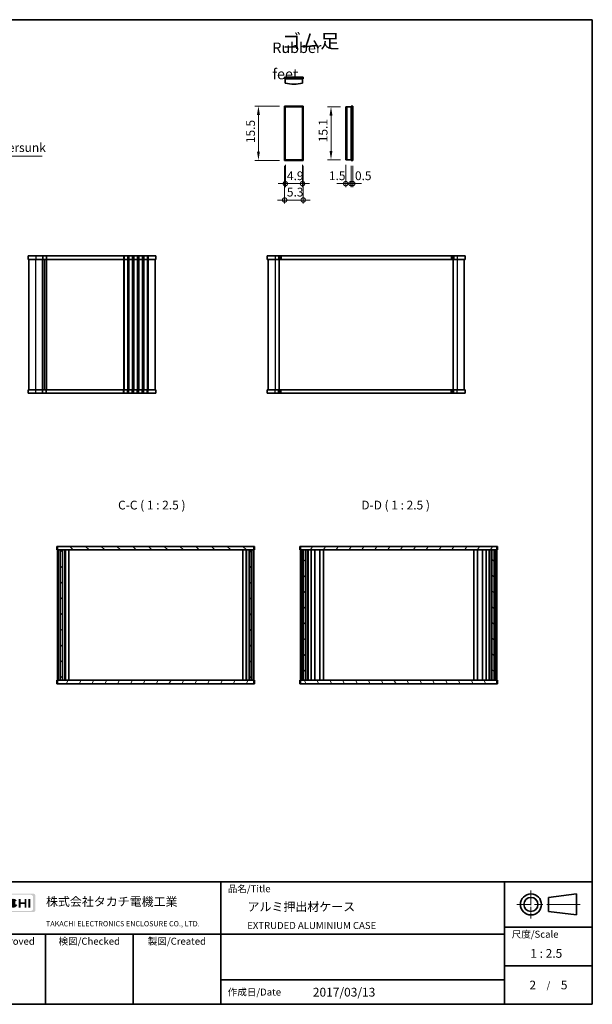
# Model space of a CAD drawing. Units: millimetres. Extents: x 29 to 4174, y 16 to 718.
# Drawn here: x 1390 to 1798, y 16 to 718 of the extents above; entities that cross this region are included whole.
import ezdxf
from ezdxf.enums import TextEntityAlignment as Align

# ---------------------------------------------------------------- set-up
doc = ezdxf.new("R2010")
doc.units = ezdxf.units.MM
doc.header["$LTSCALE"] = 2
doc.linetypes.add('CHAIN', pattern=[0.3543, 0.2362, -0.0295, 0.0591, -0.0295])
doc.layers.get('Defpoints').update_dxf_attribs({"lineweight": 25})
for name, color, linetype, lineweight in [('Border (ISO)', 7, 'Continuous', 35), ('Dimension (ISO)', 7, 'Continuous', 18), ('Dimension (ISO) @ 1', 7, 'Continuous', 18), ('Hatch (ISO)', 1, 'Continuous', 18), ('Symbol (ISO)', 7, 'Continuous', 18), ('Title (ISO)', 7, 'Continuous', 35), ('Visible (ISO)', 7, 'Continuous', 35), ('Visible Narrow (ISO)', 7, 'Continuous', 25)]:
    doc.layers.add(name, color=color, linetype=linetype, lineweight=lineweight)
doc.styles.add('Note Text (TK)', font='txt')
doc.styles.add('文字スタイル67', font='arial.ttf')
doc.dimstyles.new('Default - Method 1b (TK)', dxfattribs={"dimscale": 2, "dimtxt": 2.5, "dimasz": 2.5, "dimexe": 1, "dimexo": 1.5, "dimgap": 1, "dimtad": 1, "dimtoh": 1, "dimrnd": 1e-08, "dimdsep": 46, "dimtxsty": 'Note Text (TK)', "dimcen": 0.09, "dimdle": 5, "dimclrd": 100, "dimclre": 100, "dimclrt": 7, "dimadec": 1, "dimazin": 1, "dimtfac": 1, "dimtmove": 0, "dimatfit": 3, "dimfxl": 1, "dimtolj": 1, "dimlwd": -1, "dimlwe": -1, "dimarcsym": 0})
doc.dimstyles.new('Default - Method 1b (TK)$7', dxfattribs={"dimscale": 2, "dimtxt": 2.5, "dimasz": 2.5, "dimexe": 1, "dimexo": 1.5, "dimgap": 1, "dimtad": 1, "dimtoh": 1, "dimrnd": 1e-08, "dimdsep": 46, "dimtxsty": 'Note Text (TK)', "dimcen": 0.09, "dimdle": 5, "dimclrd": 100, "dimclre": 100, "dimclrt": 7, "dimadec": 1, "dimazin": 1, "dimtfac": 1, "dimtmove": 0, "dimatfit": 3, "dimfxl": 1, "dimtolj": 1, "dimlwd": -1, "dimlwe": -1, "dimarcsym": 0})
pattern_1 = [(135.0002, (784.75, -4), (-5.61264, -5.61268), [])]
pattern_2 = [(60, (784.75, -4), (-6.874075, 3.96875), [])]

# ---------------------------------------------------------------- blocks, each defined once
blk = doc.blocks.new('図面枠 tk図枠')
at = {"layer": 'Border (ISO)'}
for p, q in [((14.5, 289), (405.5, 289)), ((405.5, 289), (405.5, 8)), ((14.5, 8), (405.5, 8))]:
    blk.add_line(p, q, dxfattribs=at)
blk = doc.blocks.new('表題欄 tk表題欄')
at = {"layer": 'Hatch (ISO)'}
h = blk.add_hatch(color=256, dxfattribs=at)
edge = h.paths.add_edge_path(flags=0)
edge.add_arc((95.58, 236.3), 0.596, 270, 360)
edge.add_line((96.17, 236.3), (96.17, 239.71))
edge.add_arc((95.58, 239.71), 0.596, 0, 90)
edge.add_line((95.58, 240.31), (79.14, 240.31))
edge.add_arc((79.14, 239.71), 0.596, 90, 180)
edge.add_line((78.54, 239.71), (78.54, 236.3))
edge.add_arc((79.14, 236.3), 0.596, 180, 270)
edge.add_line((79.14, 235.7), (95.58, 235.7))
edge = h.paths.add_edge_path()
edge.add_line((77.84, 239.96), (77.84, 236.05))
edge.add_arc((78.54, 236.05), 0.702, 180, 270)
edge.add_line((78.54, 235.35), (96.17, 235.35))
edge.add_arc((96.17, 236.05), 0.702, 270, 360)
edge.add_line((96.87, 236.05), (96.87, 239.96))
edge.add_arc((96.17, 239.96), 0.702, 0, 90)
edge.add_line((96.17, 240.66), (78.54, 240.66))
edge.add_arc((78.54, 239.96), 0.702, 90, 180)
for points in [[(79.07, 239.15), (79.07, 238.66), (79.92, 238.66), (79.92, 236.66), (80.51, 236.66), (80.51, 238.66), (81.36, 238.66), (81.36, 239.15)], [(85.68, 236.66), (84.94, 237.89), (84.42, 237.32), (84.42, 236.66), (83.9, 236.66), (83.9, 239.15), (84.42, 239.15), (84.42, 238.1), (85.39, 239.15), (86.11, 239.15), (85.32, 238.3), (86.3, 236.66)], [(92.09, 239.15), (92.09, 236.66), (92.61, 236.66), (92.61, 237.66), (93.77, 237.66), (93.77, 236.66), (94.29, 236.66), (94.29, 239.15), (93.77, 239.15), (93.77, 238.15), (92.61, 238.15), (92.61, 239.15)], [(94.84, 239.15), (94.84, 236.66), (95.36, 236.66), (95.36, 239.15)]]:
    blk.add_hatch(color=256, dxfattribs=at).paths.add_polyline_path(points)
h = blk.add_hatch(color=256, dxfattribs=at)
h.paths.add_polyline_path([(82.59, 237.71), (81.95, 237.71), (82.27, 238.58)], flags=0)
h.paths.add_polyline_path([(82.78, 237.2), (81.76, 237.2), (81.57, 236.66), (80.95, 236.66), (81.86, 239.15), (82.68, 239.15), (83.59, 236.66), (82.98, 236.66)])
h = blk.add_hatch(color=256, dxfattribs=at)
h.paths.add_polyline_path([(87.53, 237.71), (88.16, 237.71), (87.85, 238.58)], flags=0)
h.paths.add_polyline_path([(87.14, 236.66), (87.34, 237.2), (88.35, 237.2), (88.55, 236.66), (89.17, 236.66), (88.25, 239.15), (87.44, 239.15), (86.52, 236.66)])
h = blk.add_hatch(color=256, dxfattribs=at)
edge = h.paths.add_edge_path()
edge.add_arc((90.52, 237.9), 1.27, 38.5505, 336.582)
edge.add_line((91.69, 237.4), (91.17, 237.62))
edge.add_ellipse((90.52, 237.9), major_axis=(0, -0.8), ratio=0.867347, start_angle=128.5505, end_angle=426.582, ccw=False)
edge.add_line((91.09, 238.36), (91.52, 238.7))
at = {"layer": 'Title (ISO)'}
for p, q in [((74.71, 244.05), (255.71, 244.05)), ((74.71, 209.05), (74.71, 244.05)), ((149.71, 244.05), (149.71, 209.05)), ((230.71, 244.05), (230.71, 209.05)), ((255.71, 244.05), (255.71, 209.05)), ((243.21, 239.55), (251.21, 240.55)), ((243.21, 239.55), (243.21, 235.55)), ((251.21, 234.55), (251.21, 240.55)), ((243.21, 235.55), (251.21, 234.55)), ((230.71, 231.05), (255.71, 231.05)), ((74.71, 229.05), (230.71, 229.05)), ((99.71, 229.05), (99.71, 209.05)), ((124.71, 229.05), (124.71, 209.05)), ((230.71, 220.05), (255.71, 220.05)), ((149.71, 216.05), (230.71, 216.05)), ((255.71, 209.05), (74.71, 209.05))]:
    blk.add_line(p, q, dxfattribs=at)
at = {"layer": 'Title (ISO)', "color": 4, "linetype": 'CHAIN', "lineweight": 18, "ltscale": 8.88956}
blk.add_line((238.21, 241.55), (238.21, 233.55), dxfattribs=at)
at = {"layer": 'Title (ISO)', "color": 4, "linetype": 'CHAIN', "lineweight": 18, "ltscale": 20.001633}
blk.add_line((252.21, 237.55), (234.21, 237.55), dxfattribs=at)
at = {"layer": 'Title (ISO)'}
for radius in [3, 2]:
    blk.add_circle((238.21, 237.55), radius, dxfattribs=at)
at = {"layer": 'Title (ISO)', "color": 1, "char_height": 2, "line_spacing_factor": 1.5, "style": 'Note Text (TK)'}
for s, insert, attachment_point in [('\\fＭＳ Ｐゴシック|b0|i0;\\H2.0000;品名/Title', (151.71, 242.05), 4), ('\\fＭＳ Ｐゴシック|b0|i0;\\H2.0000;承認/Approved', (87.21, 227.05), 5), ('\\fＭＳ Ｐゴシック|b0|i0;\\H2.0000;検図/Checked', (112.21, 227.05), 5), ('\\fＭＳ Ｐゴシック|b0|i0;\\H2.0000;製図/Created', (137.21, 227.05), 5), ('\\fＭＳ Ｐゴシック|b0|i0;\\H2.0000;尺度/Scale', (232.71, 229.05), 4), ('\\fＭＳ Ｐゴシック|b0|i0;\\H2.0000;作成日/Date', (151.71, 212.55), 4)]:
    blk.add_mtext(s, dxfattribs=dict(at, insert=insert, attachment_point=attachment_point))
at = {"layer": 'Title (ISO)', "color": 7, "line_spacing_factor": 1.5, "style": 'Note Text (TK)'}
for s, insert, char_height, attachment_point in [('株式会社タカチ電機工業', (99.87, 238.05), 2.5, 4), ('\\fArial|b0|i0;\\H1.4986;TAKACHI ELECTRONICS ENCLOSURE CO., LTD.', (99.87, 232.05), 1.4986, 4), ('\\fＭＳ Ｐゴシック|b0|i0;\\H2.0000;/', (243.21, 214.55), 2, 5)]:
    blk.add_mtext(s, dxfattribs=dict(at, insert=insert, char_height=char_height, attachment_point=attachment_point))
at = {"layer": 'Title (ISO)', "color": 7}
for tag, p, height, style in [('<品名>_001', (157.54, 235.72), 2.5, 'Note Text (TK)'), ('<Title>_001', (157.49, 230.55), 2, '文字スタイル67'), ('<尺度>_001', (238.54, 222.31), 2.5, 'Note Text (TK)'), ('作成日_001', (175.64, 211.28), 2.5, 'Note Text (TK)'), ('<ページ_No.>_001', (237.95, 213.3), 2.5, 'Note Text (TK)'), ('<総ページ数>_001', (246.8, 213.3), 2.5, 'Note Text (TK)')]:
    blk.add_attdef(tag, p, '', height=height, dxfattribs=dict(at, style=style))
at = {"layer": 'Title (ISO)', "color": 7, "style": 'Note Text (TK)'}
blk.add_attdef('<承認>', text='', height=2.5, dxfattribs=at).set_placement((87.21, 217.05), align=Align.MIDDLE_CENTER)
blk = doc.blocks.new('*D24')
at = {"layer": 'Defpoints', "color": 0}
for p in [(1560.42, 656.84), (1579.09, 656.84), (1579.09, 618.09)]:
    blk.add_point(p, dxfattribs=at)
at = {"layer": 'Dimension (ISO)', "color": 100}
for p, q in [((1575.34, 656.84), (1557.92, 656.84)), ((1560.42, 624.34), (1560.42, 650.59)), ((1575.34, 618.09), (1557.92, 618.09))]:
    blk.add_line(p, q, dxfattribs=at)
for points in [[(1559.37, 650.59), (1561.46, 650.59), (1560.42, 656.84)], [(1559.37, 624.34), (1561.46, 624.34), (1560.42, 618.09)]]:
    blk.add_solid(points, dxfattribs=at)
at = {"layer": 'Dimension (ISO)', "color": 7, "insert": (1554.79, 630.43), "char_height": 6.25, "attachment_point": 4, "rotation": 90, "style": 'Note Text (TK)'}
blk.add_mtext('\\A1;15.5', dxfattribs=at)
blk = doc.blocks.new('_DotSmall')
at = {"color": 0, "linetype": 'ByBlock', "const_width": 0.5}
blk.add_lwpolyline([(-0.0625, 0, 1), (0.0625, 0, 1)], format="xyb", close=True, dxfattribs=at)
blk = doc.blocks.new('*D25')
at = {"layer": 'Defpoints', "color": 0}
for p in [(1579.59, 618.59), (1591.84, 618.59), (1591.84, 601.51)]:
    blk.add_point(p, dxfattribs=at)
at = {"layer": 'Dimension (ISO)', "color": 100}
for p, q in [((1579.59, 614.84), (1579.59, 599.01)), ((1591.84, 614.84), (1591.84, 599.01)), ((1574.59, 601.51), (1596.84, 601.51))]:
    blk.add_line(p, q, dxfattribs=at)
at = {"layer": 'Dimension (ISO)', "color": 100, "xscale": 6.25, "yscale": 6.25, "zscale": 6.25, "rotation": 180}
blk.add_blockref('_DotSmall', (1579.59, 601.51), dxfattribs=at)
at = {"layer": 'Dimension (ISO)', "color": 100, "xscale": 6.25, "yscale": 6.25, "zscale": 6.25}
blk.add_blockref('_DotSmall', (1591.84, 601.51), dxfattribs=at)
at = {"layer": 'Dimension (ISO)', "color": 7, "insert": (1580.71, 607.14), "char_height": 6.25, "attachment_point": 4, "style": 'Note Text (TK)'}
blk.add_mtext('\\A1;4.9', dxfattribs=at)
blk = doc.blocks.new('*D26')
at = {"layer": 'Defpoints', "color": 0}
for p in [(1579.09, 618.09), (1592.34, 618.09), (1579.09, 589.85)]:
    blk.add_point(p, dxfattribs=at)
at = {"layer": 'Dimension (ISO)', "color": 100}
for p, q in [((1579.09, 614.34), (1579.09, 587.35)), ((1592.34, 614.34), (1592.34, 587.35)), ((1597.34, 589.85), (1574.09, 589.85))]:
    blk.add_line(p, q, dxfattribs=at)
at = {"layer": 'Dimension (ISO)', "color": 100, "xscale": 6.25, "yscale": 6.25, "zscale": 6.25, "rotation": 180}
blk.add_blockref('_DotSmall', (1579.09, 589.85), dxfattribs=at)
at = {"layer": 'Dimension (ISO)', "color": 100, "xscale": 6.25, "yscale": 6.25, "zscale": 6.25}
blk.add_blockref('_DotSmall', (1592.34, 589.85), dxfattribs=at)
at = {"layer": 'Dimension (ISO)', "color": 7, "insert": (1580.7, 595.48), "char_height": 6.25, "attachment_point": 4, "style": 'Note Text (TK)'}
blk.add_mtext('\\A1;5.3', dxfattribs=at)
blk = doc.blocks.new('*D27')
at = {"layer": 'Defpoints', "color": 0}
for p in [(1622.68, 656.34), (1612.16, 618.59), (1622.68, 618.59)]:
    blk.add_point(p, dxfattribs=at)
at = {"layer": 'Dimension (ISO)', "color": 100}
for p, q in [((1618.93, 656.34), (1609.66, 656.34)), ((1612.16, 650.09), (1612.16, 624.84)), ((1618.93, 618.59), (1609.66, 618.59))]:
    blk.add_line(p, q, dxfattribs=at)
for points in [[(1611.11, 650.09), (1613.2, 650.09), (1612.16, 656.34)], [(1611.11, 624.84), (1613.2, 624.84), (1612.16, 618.59)]]:
    blk.add_solid(points, dxfattribs=at)
at = {"layer": 'Dimension (ISO)', "color": 7, "insert": (1606.53, 631.05), "char_height": 6.25, "attachment_point": 4, "rotation": 90, "style": 'Note Text (TK)'}
blk.add_mtext('\\A1;15.1', dxfattribs=at)
blk = doc.blocks.new('*D28')
at = {"layer": 'Defpoints', "color": 0}
for p in [(1622.68, 618.59), (1626.43, 618.09), (1626.43, 601.53)]:
    blk.add_point(p, dxfattribs=at)
at = {"layer": 'Dimension (ISO)', "color": 100}
for p, q in [((1622.68, 614.84), (1622.68, 599.03)), ((1626.43, 614.34), (1626.43, 599.03)), ((1622.68, 601.53), (1616.43, 601.53)), ((1622.68, 601.53), (1626.43, 601.53)), ((1626.43, 601.53), (1632.68, 601.53))]:
    blk.add_line(p, q, dxfattribs=at)
at = {"layer": 'Dimension (ISO)', "color": 100, "xscale": 6.25, "yscale": 6.25, "zscale": 6.25}
blk.add_blockref('_DotSmall', (1622.68, 601.53), dxfattribs=at)
at = {"layer": 'Dimension (ISO)', "color": 100, "xscale": 6.25, "yscale": 6.25, "zscale": 6.25, "rotation": 180}
blk.add_blockref('_DotSmall', (1626.43, 601.53), dxfattribs=at)
at = {"layer": 'Dimension (ISO)', "color": 7, "insert": (1610.65, 607.16), "char_height": 6.25, "attachment_point": 4, "style": 'Note Text (TK)'}
blk.add_mtext('\\A1;1.5', dxfattribs=at)
blk = doc.blocks.new('*D29')
at = {"layer": 'Defpoints', "color": 0}
for p in [(1626.43, 618.09), (1627.68, 618.09), (1627.68, 601.53)]:
    blk.add_point(p, dxfattribs=at)
at = {"layer": 'Dimension (ISO)', "color": 100}
for p, q in [((1626.43, 614.34), (1626.43, 599.03)), ((1627.68, 614.34), (1627.68, 599.03)), ((1626.43, 601.53), (1620.18, 601.53)), ((1626.43, 601.53), (1627.68, 601.53)), ((1627.68, 601.53), (1633.93, 601.53))]:
    blk.add_line(p, q, dxfattribs=at)
at = {"layer": 'Dimension (ISO)', "color": 100, "xscale": 6.25, "yscale": 6.25, "zscale": 6.25}
blk.add_blockref('_DotSmall', (1626.43, 601.53), dxfattribs=at)
at = {"layer": 'Dimension (ISO)', "color": 100, "xscale": 6.25, "yscale": 6.25, "zscale": 6.25, "rotation": 180}
blk.add_blockref('_DotSmall', (1627.68, 601.53), dxfattribs=at)
at = {"layer": 'Dimension (ISO)', "color": 7, "insert": (1629.23, 607.16), "char_height": 6.25, "attachment_point": 4, "style": 'Note Text (TK)'}
blk.add_mtext('\\A1;0.5', dxfattribs=at)

msp = doc.modelspace()

# ---------------------------------------------------------------- hatches: boundary and pattern name
at = {"layer": 'Hatch (ISO)'}
h = msp.add_hatch(dxfattribs=at)
h.set_pattern_fill('ANSI31', color=256, scale=63.5, angle=90.0002105, style=0)
h.set_pattern_definition(pattern_1)
h.paths.add_polyline_path([(1417.2033, 342.7326), (1417.2033, 340.2326), (1419.1033, 340.2326), (1420.7033, 340.2326), (1553.7033, 340.2326), (1555.3033, 340.2326), (1557.2033, 340.2326), (1557.2033, 342.7326)])
h = msp.add_hatch(dxfattribs=at)
h.set_pattern_fill('ANSI31', color=256, scale=63.5, style=0)
h.set_pattern_definition([(45, (784.75, -4), (-5.61266, 5.61266), [])])
h.paths.add_polyline_path([(1419.1033, 247.2326), (1420.7033, 247.2326), (1420.7033, 340.2326), (1419.1033, 340.2326)])
h.paths.add_polyline_path([(1553.7033, 247.2326), (1555.3033, 247.2326), (1555.3033, 340.2326), (1553.7033, 340.2326)])
h = msp.add_hatch(dxfattribs=at)
h.set_pattern_fill('ANSI31', color=256, scale=63.5, angle=14.9999778, style=0)
h.set_pattern_definition(pattern_2)
h.paths.add_polyline_path([(1730.3938, 340.2326), (1730.3938, 342.7326), (1590.3938, 342.7326), (1590.3938, 340.2326), (1592.2938, 340.2326), (1593.8938, 340.2326), (1726.8938, 340.2326), (1728.4938, 340.2326)])
h = msp.add_hatch(dxfattribs=at)
h.set_pattern_fill('ANSI31', color=256, scale=63.5, angle=90.0002105, style=0)
h.set_pattern_definition(pattern_1)
h.paths.add_polyline_path([(1593.8938, 340.2326), (1592.2938, 340.2326), (1592.2938, 247.2326), (1593.8938, 247.2326)])
h.paths.add_polyline_path([(1726.8938, 247.2326), (1728.4938, 247.2326), (1728.4938, 340.2326), (1726.8938, 340.2326)])
h = msp.add_hatch(dxfattribs=at)
h.set_pattern_fill('ANSI31', color=256, scale=63.5, angle=14.9999778, style=0)
h.set_pattern_definition(pattern_2)
h.paths.add_polyline_path([(1557.2033, 244.7326), (1557.2033, 247.2326), (1555.3033, 247.2326), (1553.7033, 247.2326), (1420.7033, 247.2326), (1419.1033, 247.2326), (1417.2033, 247.2326), (1417.2033, 244.7326)])
h = msp.add_hatch(dxfattribs=at)
h.set_pattern_fill('ANSI31', color=256, scale=63.5, angle=75.0001754, style=0)
h.set_pattern_definition([(120.0002, (784.75, -4), (-6.874064, -3.96877), [])])
h.paths.add_polyline_path([(1590.3938, 247.2326), (1590.3938, 244.7326), (1730.3938, 244.7326), (1730.3938, 247.2326), (1728.4938, 247.2326), (1726.8938, 247.2326), (1593.8938, 247.2326), (1592.2938, 247.2326)])

# ---------------------------------------------------------------- linework, layer by layer
at = {"layer": 'Visible (ISO)'}
for p, q in [((1579.0856, 677.5666), (1592.3356, 677.5666)), ((1579.0856, 676.3166), (1579.0856, 677.5666)), ((1579.0856, 676.3166), (1592.3356, 676.3166)), ((1579.5856, 676.3166), (1579.5856, 673.3286)), ((1591.8356, 673.3286), (1591.8356, 676.3166)), ((1592.3356, 676.3166), (1592.3356, 677.5666)), ((1579.0856, 656.8369), (1592.3356, 656.8369)), ((1579.0856, 618.0869), (1579.0856, 656.8369)), ((1579.5856, 656.3369), (1579.5856, 618.5869)), ((1591.8356, 656.3369), (1579.5856, 656.3369)), ((1591.8356, 656.3369), (1591.8356, 618.5869)), ((1592.3356, 656.8369), (1592.3356, 618.0869)), ((1623.4388, 656.3369), (1622.6769, 656.3369)), ((1622.6769, 656.3369), (1622.6769, 618.5869)), ((1623.4388, 656.3369), (1626.4269, 656.3369)), ((1623.4388, 656.3369), (1623.4388, 618.5869)), ((1626.4269, 656.8369), (1626.4269, 618.0869)), ((1626.4269, 656.8369), (1627.6769, 656.8369)), ((1627.6769, 656.8369), (1627.6769, 618.0869)), ((1579.5856, 618.5869), (1591.8356, 618.5869)), ((1622.6769, 618.5869), (1623.4388, 618.5869)), ((1626.4269, 618.5869), (1623.4388, 618.5869)), ((1592.3356, 618.0869), (1579.0856, 618.0869)), ((1626.4269, 618.0869), (1627.6769, 618.0869)), ((1396.2716, 549.9883), (1396.2716, 547.4883)), ((1487.2716, 549.9883), (1396.2716, 549.9883)), ((1487.2716, 549.9883), (1487.2716, 547.4883)), ((1707.7343, 549.9883), (1566.7343, 549.9883)), ((1566.7343, 549.9883), (1566.7343, 547.4883)), ((1707.7343, 549.9883), (1707.7343, 547.4883)), ((1396.2716, 547.4883), (1487.2716, 547.4883)), ((1396.7716, 454.4883), (1396.7716, 547.4883)), ((1407.8216, 547.4883), (1407.8216, 454.4883)), ((1407.8216, 454.4883), (1407.8216, 547.4883)), ((1486.7716, 547.4883), (1486.7716, 454.4883)), ((1566.7343, 547.4883), (1707.7343, 547.4883)), ((1567.2343, 547.4883), (1567.2343, 454.4883)), ((1575.2343, 547.4883), (1575.2343, 454.4883)), ((1699.2343, 547.4883), (1699.2343, 454.4883)), ((1707.2343, 547.4883), (1707.2343, 454.4883)), ((1487.2716, 454.4883), (1396.2716, 454.4883)), ((1396.2716, 451.9883), (1396.2716, 454.4883)), ((1396.2716, 451.9883), (1487.2716, 451.9883)), ((1487.2716, 451.9883), (1487.2716, 454.4883)), ((1566.7342, 451.9883), (1566.7342, 454.4883)), ((1707.7343, 454.4883), (1566.7343, 454.4883)), ((1566.7343, 451.9883), (1707.7343, 451.9883)), ((1707.7343, 451.9883), (1707.7343, 454.4883)), ((1557.7033, 342.7326), (1416.7033, 342.7326)), ((1416.7033, 342.7326), (1416.7033, 340.2326)), ((1416.7033, 340.2326), (1557.7033, 340.2326)), ((1417.2033, 342.7326), (1417.2033, 340.2326)), ((1417.2033, 247.2326), (1417.2033, 340.2326)), ((1417.7033, 247.2326), (1417.7033, 340.2326)), ((1419.1033, 247.2326), (1419.1033, 340.2326)), ((1420.7033, 247.2326), (1420.7033, 340.2326)), ((1422.4033, 247.2326), (1422.4033, 340.2326)), ((1422.7054, 247.2326), (1422.7054, 340.2326)), ((1425.2033, 247.2326), (1425.2033, 340.2326)), ((1549.2033, 247.2326), (1549.2033, 340.2326)), ((1551.7012, 247.2326), (1551.7012, 340.2326)), ((1552.0033, 247.2326), (1552.0033, 340.2326)), ((1553.7033, 247.2326), (1553.7033, 340.2326)), ((1555.3033, 247.2326), (1555.3033, 340.2326)), ((1556.7033, 247.2326), (1556.7033, 340.2326)), ((1557.2033, 340.2326), (1557.2033, 342.7326)), ((1557.2033, 247.2326), (1557.2033, 340.2326)), ((1557.7033, 342.7326), (1557.7033, 340.2326)), ((1730.8938, 342.7326), (1589.8938, 342.7326)), ((1589.8938, 342.7326), (1589.8938, 340.2326)), ((1589.8938, 340.2326), (1730.8938, 340.2326)), ((1590.3938, 342.7326), (1590.3938, 340.2326)), ((1590.3938, 340.2326), (1590.3938, 247.2326)), ((1590.8938, 340.2326), (1590.8938, 247.2326)), ((1592.0938, 340.2326), (1592.0938, 247.2326)), ((1592.2938, 247.2326), (1592.2938, 340.2326)), ((1593.8938, 247.2326), (1593.8938, 340.2326)), ((1594.0938, 340.2326), (1594.0938, 247.2326)), ((1595.5938, 340.2326), (1595.5938, 247.2326)), ((1595.8959, 340.2326), (1595.8959, 247.2326)), ((1598.0938, 340.2326), (1598.0938, 247.2326)), ((1600.6938, 247.2326), (1600.6938, 340.2326)), ((1604.0938, 247.2326), (1604.0938, 340.2326)), ((1606.6938, 247.2326), (1606.6938, 340.2326)), ((1714.0938, 340.2326), (1714.0938, 247.2326)), ((1716.6938, 247.2326), (1716.6938, 340.2326)), ((1720.0938, 247.2326), (1720.0938, 340.2326)), ((1722.6938, 247.2326), (1722.6938, 340.2326)), ((1724.8917, 340.2326), (1724.8917, 247.2326)), ((1725.1938, 340.2326), (1725.1938, 247.2326)), ((1726.6938, 340.2326), (1726.6938, 247.2326)), ((1726.8938, 247.2326), (1726.8938, 340.2326)), ((1728.4938, 247.2326), (1728.4938, 340.2326)), ((1728.6938, 340.2326), (1728.6938, 247.2326)), ((1729.8938, 340.2326), (1729.8938, 247.2326)), ((1730.3938, 340.2326), (1730.3938, 342.7326)), ((1730.3938, 340.2326), (1730.3938, 247.2326)), ((1730.8938, 342.7326), (1730.8938, 340.2326)), ((1557.7033, 247.2326), (1416.7033, 247.2326)), ((1416.7033, 244.7326), (1416.7033, 247.2326)), ((1417.2033, 247.2326), (1417.2033, 244.7326)), ((1557.2033, 244.7326), (1557.2033, 247.2326)), ((1557.7033, 244.7326), (1557.7033, 247.2326)), ((1730.8938, 247.2326), (1589.8938, 247.2326)), ((1589.8938, 244.7326), (1589.8938, 247.2326)), ((1590.3938, 247.2326), (1590.3938, 244.7326)), ((1730.3938, 244.7326), (1730.3938, 247.2326)), ((1730.8938, 244.7326), (1730.8938, 247.2326)), ((1416.7033, 244.7326), (1557.7033, 244.7326)), ((1589.8938, 244.7326), (1730.8938, 244.7326))]:
    msp.add_line(p, q, dxfattribs=at)
msp.add_arc((1585.7106, 697.5666), 25, 255.8181663, 284.1818337, dxfattribs=at)
at = {"layer": 'Visible Narrow (ISO)'}
for p, q in [((1401.7716, 549.9883), (1401.7716, 547.4883)), ((1406.3216, 549.9883), (1406.3216, 547.4883)), ((1406.6216, 549.9883), (1406.6216, 547.4883)), ((1409.0216, 549.9883), (1409.0216, 547.4883)), ((1409.3216, 549.9883), (1409.3216, 547.4883)), ((1464.2716, 549.9883), (1464.2716, 547.4883)), ((1464.5716, 549.9883), (1464.5716, 547.4883)), ((1466.9716, 549.9883), (1466.9716, 547.4883)), ((1467.2716, 549.9883), (1467.2716, 547.4883)), ((1467.7716, 549.9883), (1467.7716, 547.4883)), ((1468.0716, 549.9883), (1468.0716, 547.4883)), ((1470.4716, 549.9883), (1470.4716, 547.4883)), ((1470.7716, 549.9883), (1470.7716, 547.4883)), ((1471.2716, 549.9883), (1471.2716, 547.4883)), ((1471.5716, 549.9883), (1471.5716, 547.4883)), ((1473.9716, 549.9883), (1473.9716, 547.4883)), ((1474.2716, 549.9883), (1474.2716, 547.4883)), ((1474.7716, 549.9883), (1474.7716, 547.4883)), ((1475.0716, 549.9883), (1475.0716, 547.4883)), ((1477.4716, 549.9883), (1477.4716, 547.4883)), ((1477.7716, 549.9883), (1477.7716, 547.4883)), ((1478.2716, 549.9883), (1478.2716, 547.4883)), ((1478.5716, 549.9883), (1478.5716, 547.4883)), ((1480.9716, 549.9883), (1480.9716, 547.4883)), ((1481.2716, 549.9883), (1481.2716, 547.4883)), ((1481.7716, 549.9883), (1481.7716, 547.4883)), ((1572.2343, 549.9883), (1572.2343, 547.4883)), ((1574.82, 549.9883), (1574.82, 547.4883)), ((1575.5272, 549.9883), (1575.5272, 547.4883)), ((1575.9414, 549.9883), (1575.9414, 547.4883)), ((1576.6485, 549.9883), (1576.6485, 547.4883)), ((1697.8201, 549.9883), (1697.8201, 547.4883)), ((1698.5272, 549.9883), (1698.5272, 547.4883)), ((1698.9414, 549.9883), (1698.9414, 547.4883)), ((1699.6485, 549.9883), (1699.6485, 547.4883)), ((1702.2343, 549.9883), (1702.2343, 547.4883)), ((1401.7716, 454.4883), (1401.7716, 547.4883)), ((1406.3216, 454.4883), (1406.3216, 547.4883)), ((1406.6216, 454.4883), (1406.6216, 547.4883)), ((1409.0216, 547.4883), (1409.0216, 454.4883)), ((1409.3216, 547.4883), (1409.3216, 454.4883)), ((1464.2716, 547.4883), (1464.2716, 454.4883)), ((1464.5716, 547.4883), (1464.5716, 454.4883)), ((1466.9716, 547.4883), (1466.9716, 454.4883)), ((1467.2716, 547.4883), (1467.2716, 454.4883)), ((1467.7716, 547.4883), (1467.7716, 454.4883)), ((1468.0716, 547.4883), (1468.0716, 454.4883)), ((1470.4716, 547.4883), (1470.4716, 454.4883)), ((1470.7716, 547.4883), (1470.7716, 454.4883)), ((1471.2716, 547.4883), (1471.2716, 454.4883)), ((1471.5716, 547.4883), (1471.5716, 454.4883)), ((1473.9716, 547.4883), (1473.9716, 454.4883)), ((1474.2716, 547.4883), (1474.2716, 454.4883)), ((1474.7716, 547.4883), (1474.7716, 454.4883)), ((1475.0716, 547.4883), (1475.0716, 454.4883)), ((1477.4716, 547.4883), (1477.4716, 454.4883)), ((1477.7716, 547.4883), (1477.7716, 454.4883)), ((1478.2716, 547.4883), (1478.2716, 454.4883)), ((1478.5716, 547.4883), (1478.5716, 454.4883)), ((1480.9716, 547.4883), (1480.9716, 454.4883)), ((1481.2716, 547.4883), (1481.2716, 454.4883)), ((1481.7716, 547.4883), (1481.7716, 454.4883)), ((1572.2343, 547.4883), (1572.2343, 454.4883)), ((1702.2343, 547.4883), (1702.2343, 454.4883)), ((1401.7716, 451.9883), (1401.7716, 454.4883)), ((1406.3216, 451.9883), (1406.3216, 454.4883)), ((1406.6216, 451.9883), (1406.6216, 454.4883)), ((1409.0216, 451.9883), (1409.0216, 454.4883)), ((1409.3216, 451.9883), (1409.3216, 454.4883)), ((1464.2716, 451.9883), (1464.2716, 454.4883)), ((1464.5716, 451.9883), (1464.5716, 454.4883)), ((1466.9716, 451.9883), (1466.9716, 454.4883)), ((1467.2716, 451.9883), (1467.2716, 454.4883)), ((1467.7716, 451.9883), (1467.7716, 454.4883)), ((1468.0716, 451.9883), (1468.0716, 454.4883)), ((1470.4716, 451.9883), (1470.4716, 454.4883)), ((1470.7716, 451.9883), (1470.7716, 454.4883)), ((1471.2716, 451.9883), (1471.2716, 454.4883)), ((1471.5716, 451.9883), (1471.5716, 454.4883)), ((1473.9716, 451.9883), (1473.9716, 454.4883)), ((1474.2716, 451.9883), (1474.2716, 454.4883)), ((1474.7716, 451.9883), (1474.7716, 454.4883)), ((1475.0716, 451.9883), (1475.0716, 454.4883)), ((1477.4716, 451.9883), (1477.4716, 454.4883)), ((1477.7716, 451.9883), (1477.7716, 454.4883)), ((1478.2716, 451.9883), (1478.2716, 454.4883)), ((1478.5716, 451.9883), (1478.5716, 454.4883)), ((1480.9716, 451.9883), (1480.9716, 454.4883)), ((1481.2716, 451.9883), (1481.2716, 454.4883)), ((1481.7716, 451.9883), (1481.7716, 454.4883)), ((1572.2342, 451.9883), (1572.2342, 454.4883)), ((1574.82, 451.9883), (1574.82, 454.4883)), ((1575.5271, 451.9883), (1575.5271, 454.4883)), ((1575.9414, 451.9883), (1575.9414, 454.4883)), ((1576.6484, 451.9883), (1576.6484, 454.4883)), ((1697.82, 451.9883), (1697.82, 454.4883)), ((1698.5272, 451.9883), (1698.5272, 454.4883)), ((1698.9414, 451.9883), (1698.9414, 454.4883)), ((1699.6485, 451.9883), (1699.6485, 454.4883)), ((1702.2343, 451.9883), (1702.2343, 454.4883))]:
    msp.add_line(p, q, dxfattribs=at)

# ---------------------------------------------------------------- block references
at = {"xscale": 2.5, "yscale": 2.5, "zscale": 2.5}
msp.add_blockref('図面枠 tk図枠', (784.75, -4), dxfattribs=at)
ref = msp.add_blockref('表題欄 tk表題欄', (1159.2279, -506.6318), dxfattribs=dict(xscale=2.5, yscale=2.5, zscale=2.5))
ref.add_attrib('<品名>_001', 'アルミ押出材ケース', (1552.6477, 82.4844), dxfattribs={"layer": 'Title (ISO)', "color": 7, "height": 6.25, "style": 'Note Text (TK)'})
ref.add_attrib('<尺度>_001', '1 : 2.5', (1754.3168, 49.201), dxfattribs={"layer": 'Title (ISO)', "color": 7, "height": 6.25, "style": 'Note Text (TK)'})
ref.add_attrib('作成日_001', '2017/03/13', (1599.2209, 21.5206), dxfattribs={"layer": 'Title (ISO)', "color": 7, "height": 6.25, "style": 'Note Text (TK)'})
ref.add_attrib('<Title>_001', 'EXTRUDED ALUMINIUM CASE', (1552.395, 69.75), dxfattribs={"layer": 'Title (ISO)', "color": 7, "height": 5, "style": '文字スタイル67'})
ref.add_attrib('<ページ_No.>_001', '2', (1753.6744, 26.6122), dxfattribs={"layer": 'Title (ISO)', "color": 7, "height": 6.25, "style": 'Note Text (TK)'})
ref.add_attrib('<総ページ数>_001', '5', (1776.0657, 26.6783), dxfattribs={"layer": 'Title (ISO)', "color": 7, "height": 6.25, "style": 'Note Text (TK)'})

# ---------------------------------------------------------------- texts
at = {"layer": 'Symbol (ISO)', "color": 7, "style": 'Note Text (TK)'}
for s, insert, char_height, width, attachment_point, line_spacing_factor in [('{\\fＭＳ Ｐゴシック|b0|i0;\\H10.0000;ゴム足}', (1577.176, 703.2312), 10, 42.923975, 4, 1.5), ('{\\fＭＳ Ｐゴシック|b0|i0;\\H7.5000;Rubber feet}', (1570.3304, 689.0956), 7.5, 55.307019, 4, 1.5), ('{4-M3皿ビス\\P4-M3Countersunk}', (1338.1064, 622.1842), 6.25, 70.504385, 7, 1.058182)]:
    msp.add_mtext(s, dxfattribs=dict(at, insert=insert, char_height=char_height, width=width, attachment_point=attachment_point, line_spacing_factor=line_spacing_factor))
at = {"layer": 'Symbol (ISO)', "color": 7, "char_height": 6.25, "attachment_point": 7, "style": 'Note Text (TK)'}
for s, insert in [('C-C ( 1 : 2.5 )', (1460.3144, 367.1076)), ('D-D ( 1 : 2.5 )', (1633.7712, 367.1076))]:
    msp.add_mtext(s, dxfattribs=dict(at, insert=insert))

# ---------------------------------------------------------------- dimensions: what is measured, and where the dimension line sits
at = {"layer": 'Dimension (ISO) @ 1', "color": 100}
for base, p1, p2, angle, override, picture, middle in [((1560.4165, 656.8369), (1579.0856, 618.0869), (1579.0856, 656.8369), 90, {"dimscale": 1, "dimtxt": 6.25, "dimasz": 6.25, "dimexe": 2.5, "dimexo": 3.75, "dimgap": 2.5, "dimtoh": 0, "dimdec": 2, "dimlfac": 0.4, "dimcen": 0.225, "dimtp": 0, "dimtm": 0, "dimtdec": 2, "dimtix": 0, "dimtofl": 0, "dimtmove": 0, "dimatfit": 1}, '*D24', (1560.4165, 637.4619)), ((1612.1564, 618.5869), (1622.6769, 656.3369), (1622.6769, 618.5869), 90, {"dimscale": 1, "dimtxt": 6.25, "dimasz": 6.25, "dimexe": 2.5, "dimexo": 3.75, "dimgap": 2.5, "dimtoh": 0, "dimdec": 2, "dimlfac": 0.4, "dimcen": 0.225, "dimtp": 0, "dimtm": 0, "dimtdec": 2, "dimtix": 0, "dimtofl": 0, "dimtmove": 0, "dimatfit": 1}, '*D27', (1612.1564, 637.4619)), ((1591.8356, 601.5114), (1579.5856, 618.5869), (1591.8356, 618.5869), 180, {"dimscale": 1, "dimtxt": 6.25, "dimasz": 6.25, "dimexe": 2.5, "dimexo": 3.75, "dimgap": 2.5, "dimtoh": 0, "dimlfac": 0.4, "dimblk1": 'DotSmall', "dimblk2": 'DotSmall', "dimsah": 1, "dimcen": 0.225, "dimtix": 0, "dimtofl": 1, "dimtmove": 1, "dimatfit": 1}, '*D25', (1585.7715, 601.5114)), ((1626.4269, 601.5333), (1622.6769, 618.5869), (1626.4269, 618.0869), 180, {"dimscale": 1, "dimtxt": 6.25, "dimasz": 6.25, "dimexe": 2.5, "dimexo": 3.75, "dimgap": 2.5, "dimtoh": 0, "dimlfac": 0.4, "dimblk1": 'DotSmall', "dimblk2": 'DotSmall', "dimsah": 1, "dimcen": 0.225, "dimtix": 0, "dimtofl": 1, "dimtmove": 1, "dimatfit": 1}, '*D28', (1615.4133, 601.5333)), ((1579.0856, 589.8541), (1592.3356, 618.0869), (1579.0856, 618.0869), 180, {"dimscale": 1, "dimtxt": 6.25, "dimasz": 6.25, "dimexe": 2.5, "dimexo": 3.75, "dimgap": 2.5, "dimtoh": 0, "dimlfac": 0.4, "dimblk1": 'DotSmall', "dimblk2": 'DotSmall', "dimsah": 1, "dimcen": 0.225, "dimtix": 0, "dimtofl": 1, "dimtmove": 1, "dimatfit": 1}, '*D26', (1585.7106, 589.8541)), ((1627.6769, 601.5333), (1626.4269, 618.0869), (1627.6769, 618.0869), 180, {"dimscale": 1, "dimtxt": 6.25, "dimasz": 6.25, "dimexe": 2.5, "dimexo": 3.75, "dimgap": 2.5, "dimtoh": 0, "dimlfac": 0.4, "dimblk1": 'DotSmall', "dimblk2": 'DotSmall', "dimsah": 1, "dimcen": 0.225, "dimtix": 0, "dimtofl": 1, "dimtmove": 1, "dimatfit": 1}, '*D29', (1634.3117, 601.5333))]:
    dim = msp.add_linear_dim(base=base, p1=p1, p2=p2, angle=angle, dimstyle='Default - Method 1b (TK)', override=override, dxfattribs=at)
    dim.commit()
    dim.dimension.update_dxf_attribs({"geometry": picture, "text_midpoint": middle, "dimtype": 128})

# ---------------------------------------------------------------- leaders
at = {"layer": 'Symbol (ISO)', "color": 100, "annotation_type": 0, "has_hookline": 1, "hookline_direction": 0, "text_width": 68.0753}
msp.add_leader([(1299.0362, 600.415), (1333.1064, 621.1425), (1338.1064, 621.1425)], dimstyle='Default - Method 1b (TK)$7', override={"dimgap": 0, "dimtad": 1}, dxfattribs=at)

doc.saveas('drawing.dxf')
